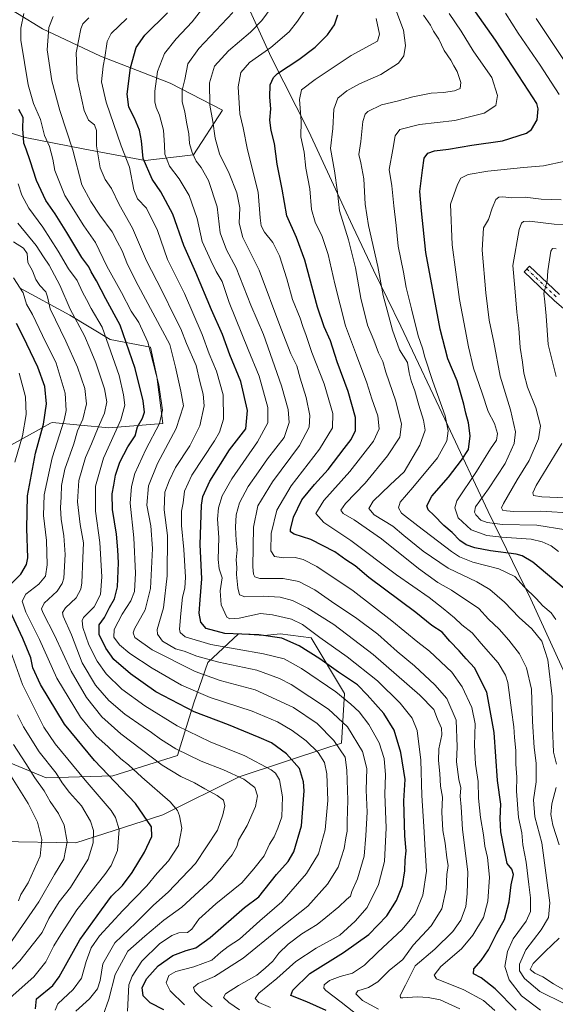
# Model space of a CAD drawing. Units: metres. Extents: x 552948 to 556379, y 4719370 to 4721721.
# Drawn here: x 555387 to 555622, y 4720313 to 4720744 of the extents above; entities that cross this region are included whole.
import ezdxf

# ---------------------------------------------------------------- set-up
doc = ezdxf.new("R2010")
doc.units = ezdxf.units.M
doc.header["$MEASUREMENT"] = 0
doc.linetypes.add('DGN Style 4', pattern=[2.638475, 1.318413, -0.659207, 0.001648, -0.659207])
for name, color, linetype, lineweight in [('Arbolado forestal CxS', 92, 'Continuous', 0), ('Camino Cxs', 7, 'Continuous', 0), ('Camino eje', 30, 'DGN Style 4', 13), ('Curva de nivel maestra', 30, 'Continuous', 30), ('Curva de nivel normal', 30, 'Continuous', 0), ('Entidad de ámbito territorial', 7, 'Continuous', 0), ('Entidad de ámbito territorial CxS', 92, 'Continuous', 0), ('Matorral CxS', 135, 'Continuous', 0)]:
    doc.layers.add(name, color=color, linetype=linetype, lineweight=lineweight)

# ---------------------------------------------------------------- blocks, each defined once
blk = doc.blocks.new('*U5')
at = {"layer": 'Arbolado forestal CxS', "color": 92, "linetype": 'Continuous', "lineweight": 0}
for points in [[(555378.0615, 4720383.8015, 1079.9847), (555411.7177, 4720383.3249, 1063.9939), (555449.7589, 4720395.5733, 1047.4867), (555483.3353, 4720412.2489, 1034.4604), (555522.6439, 4720425.1383, 1016.8242), (555528.0677, 4720427.0001, 1013.5186), (555529.4805, 4720448.6907, 1003.5776), (555514.8095, 4720473.1433, 996.3572), (555501.2083, 4720474.7977, 998.5236), (555494.4261, 4720474.1743, 999.2839), (555482.9847, 4720474.7949, 998.8546), (555469.5785, 4720462.3023, 1009.1482), (555463.3689, 4720444.5611, 1022.0134), (555456.2723, 4720421.4981, 1035.4234), (555427.8865, 4720412.6283, 1049.2345), (555398.6143, 4720411.7415, 1062.8817), (555372.8895, 4720422.3865, 1072.7017)], [(555372.1943, 4720551.4783, 1064.038), (555396.8757, 4720565.0485, 1051.2161), (555400.6441, 4720567.1201, 1049.3118), (555401.3293, 4720567.4969, 1048.9633), (555426.1045, 4720565.0725, 1033.6919), (555449.8549, 4720566.9595, 1020.2603), (555447.1241, 4720587.5963, 1020.8874), (555444.4071, 4720600.4257, 1019.9211), (555426.7355, 4720603.7867, 1029.5382), (555408.9947, 4720614.4319, 1035.9813), (555386.9957, 4720626.4961, 1045.489)], [(555367.4075, 4720699.1449, 1034.3261), (555389.4661, 4720692.3573, 1024.9139), (555414.9187, 4720687.2663, 1012.8934), (555442.0677, 4720682.1751, 999.8326), (555463.2779, 4720684.7209, 990.0069), (555476.0043, 4720704.2335, 983.1805), (555453.0975, 4720716.1121, 992.8193), (555422.5547, 4720727.9901, 1006.2072), (555397.1021, 4720739.8681, 1016.6963), (555375.0437, 4720753.4425, 1027.3018)]]:
    blk.add_polyline3d(points, dxfattribs=at)

msp = doc.modelspace()

# ---------------------------------------------------------------- linework, layer by layer
at = {"layer": 'Arbolado forestal CxS', "color": 92, "linetype": 'Continuous', "lineweight": 0}
for points in [[(555316.6811, 4720798.6023, 1059.3892), (555338.5627, 4720786.5317, 1050.1186), (555357.2275, 4720772.9567, 1039.7904), (555375.0437, 4720753.4425, 1027.3018), (555397.1021, 4720739.8681, 1016.6963), (555422.5547, 4720727.9901, 1006.2072), (555453.0975, 4720716.1121, 992.8193), (555476.0043, 4720704.2335, 983.1805), (555463.2779, 4720684.7209, 990.0069), (555442.0677, 4720682.1751, 999.8326), (555414.9187, 4720687.2663, 1012.8934), (555389.4661, 4720692.3573, 1024.9139), (555367.4075, 4720699.1449, 1034.3261), (555355.9181, 4720702.6085, 1039.4888), (555343.5289, 4720706.3435, 1044.9614), (555332.1597, 4720693.5845, 1054.6008), (555312.3301, 4720672.3517, 1071.7858), (555310.0791, 4720653.6101, 1078.8107)], [(555316.6811, 4720798.6023, 1059.3892), (555338.5627, 4720786.5317, 1050.1186), (555357.2275, 4720772.9567, 1039.7904), (555375.0437, 4720753.4425, 1027.3018), (555397.1021, 4720739.8681, 1016.6963), (555422.5547, 4720727.9901, 1006.2072), (555453.0975, 4720716.1121, 992.8193), (555476.0043, 4720704.2335, 983.1805), (555463.2779, 4720684.7209, 990.0069), (555442.0677, 4720682.1751, 999.8326), (555414.9187, 4720687.2663, 1012.8934), (555389.4661, 4720692.3573, 1024.9139), (555367.4075, 4720699.1449, 1034.3261), (555355.9181, 4720702.6085, 1039.4888), (555343.5289, 4720706.3435, 1044.9614), (555332.1597, 4720693.5845, 1054.6008), (555312.3301, 4720672.3517, 1071.7858), (555310.0791, 4720653.6101, 1078.8107)], [(555375.0437, 4720753.4425, 1027.3018), (555397.1021, 4720739.8681, 1016.6963), (555422.5547, 4720727.9901, 1006.2072), (555453.0975, 4720716.1121, 992.8193), (555476.0043, 4720704.2335, 983.1805), (555463.2779, 4720684.7209, 990.0069), (555442.0677, 4720682.1751, 999.8326), (555414.9187, 4720687.2663, 1012.8934), (555389.4661, 4720692.3573, 1024.9139), (555367.4075, 4720699.1449, 1034.3261)], [(555386.9957, 4720626.4961, 1045.489), (555408.9947, 4720614.4319, 1035.9813), (555426.7355, 4720603.7867, 1029.5382), (555444.4071, 4720600.4257, 1019.9211), (555447.1241, 4720587.5963, 1020.8874), (555449.8549, 4720566.9595, 1020.2603), (555426.1045, 4720565.0725, 1033.6919), (555401.3293, 4720567.4969, 1048.9633), (555400.6441, 4720567.1201, 1049.3118), (555396.8757, 4720565.0485, 1051.2161), (555372.1943, 4720551.4783, 1064.038)], [(555372.8895, 4720422.3865, 1072.7017), (555398.6143, 4720411.7415, 1062.8817), (555427.8865, 4720412.6283, 1049.2345), (555456.2723, 4720421.4981, 1035.4234), (555463.3689, 4720444.5611, 1022.0134), (555469.5785, 4720462.3023, 1009.1482), (555482.9847, 4720474.7949, 998.8546), (555494.4261, 4720474.1743, 999.2839), (555501.2083, 4720474.7977, 998.5236), (555514.8095, 4720473.1433, 996.3572), (555529.4805, 4720448.6907, 1003.5776), (555528.0677, 4720427.0001, 1013.5186), (555522.6439, 4720425.1383, 1016.8242), (555483.3353, 4720412.2489, 1034.4604), (555449.7589, 4720395.5733, 1047.4867), (555411.7177, 4720383.3249, 1063.9939), (555378.0615, 4720383.8015, 1079.9847)]]:
    msp.add_polyline3d(points, dxfattribs=at)
at = {"layer": 'Camino Cxs', "color": 7, "linetype": 'Continuous', "lineweight": 0}
msp.add_polyline3d([(555631.8601, 4720611.8901, 929.8271), (555621.3801, 4720620.9501, 933.2917), (555608.1201, 4720633.4901, 939.4976), (555610.5001, 4720636.0001, 938.5198), (555623.7001, 4720623.5201, 932.2648)], dxfattribs=at)
msp.add_polyline3d([(555631.8601, 4720611.8901, 929.8271), (555621.3801, 4720620.9501, 933.2917), (555608.1201, 4720633.4901, 939.4976), (555610.5001, 4720636.0001, 938.5198), (555623.7001, 4720623.5201, 932.2648)], dxfattribs=at)
at = {"layer": 'Camino eje', "color": 30, "linetype": 'DGN Style 4', "lineweight": 13}
msp.add_polyline3d([(555609.3101, 4720634.7451, 938.9436), (555622.5401, 4720622.2351, 931.9962)], dxfattribs=at)
at = {"layer": 'Curva de nivel maestra', "color": 30, "linetype": 'Continuous', "lineweight": 30, "flags": 128}
for points, elevation in [([(555628.54, 4720492.3001), (555612.03, 4720506.2001), (555607.34, 4720509.0501), (555604.66, 4720509.7401), (555593.41, 4720511.2501), (555586.64, 4720512.4901), (555582.83, 4720513.9001), (555580.06, 4720515.7501), (555576.58, 4720519.2801), (555573.03, 4720522.3301), (555568.67, 4720526.8401), (555566.16, 4720529.1601), (555565.58, 4720530.9801), (555567.75, 4720535.0901), (555575.07, 4720543.4201), (555580.7, 4720550.9401), (555583.83, 4720555.6701), (555584.45, 4720561.6001), (555583.76, 4720567.3601), (555582.59, 4720571.5201), (555581.74, 4720575.4601), (555578.86, 4720585.6801), (555574.68, 4720595.4001), (555571.38, 4720608.3701), (555565.09, 4720641.9001), (555563.18, 4720660.2201), (555562.4, 4720668.6001), (555563.63, 4720678.0601), (555564.42, 4720683.2601), (555565.94, 4720685.4601), (555568.92, 4720686.4001), (555575.02, 4720687.1401), (555585.18, 4720688.9301), (555598.69, 4720690.9001), (555609.21, 4720694.1501), (555611.38, 4720695.8101), (555613.85, 4720699.9901), (555614.33, 4720704.8801), (555613.81, 4720707.2201), (555608.09, 4720716.0201), (555595.62, 4720734.9401), (555585.14, 4720749.7801)], 950), ([(555521.42, 4720309.8601), (555512.88, 4720313.6201), (555505.98, 4720316.4601), (555506.83, 4720318.7401), (555514.25, 4720326.0801), (555528.97, 4720335.2401), (555540.1, 4720343.1001), (555548.07, 4720351.2701), (555552.26, 4720358.0201), (555554.88, 4720364.6301), (555555.89, 4720371.0101), (555556.04, 4720375.6701), (555556.42, 4720379.7201), (555555.91, 4720386.3901), (555555.44, 4720401.7201), (555555.97, 4720411.0501), (555554.12, 4720422.9201), (555551.14, 4720432.6501), (555546.64, 4720439.8701), (555539.41, 4720448.1001), (555535.08, 4720452.5401), (555526.86, 4720458.1201), (555518.66, 4720463.8901), (555509.52, 4720469.6201), (555501.96, 4720472.9001), (555491.86, 4720474.4401), (555476.99, 4720474.9901), (555468.79, 4720477.1201), (555466.44, 4720479.9001), (555465.78, 4720483.9501), (555466.14, 4720489.7301), (555466.96, 4720498.8701), (555466.2, 4720514.0001), (555466.7, 4720531.2601), (555467.38, 4720535.0401), (555470.44, 4720541.7001), (555479.09, 4720555.4301), (555486.16, 4720564.6901), (555486.95, 4720572.6801), (555483.96, 4720585.3801), (555479.14, 4720597.1101), (555476, 4720605.9301), (555471.21, 4720616.8401), (555464.34, 4720633.2201), (555458.99, 4720644.9301), (555454.23, 4720658.7401), (555449, 4720668.5201), (555445.08, 4720674.0101), (555441.22, 4720683.1301), (555440.49, 4720690.9101), (555439.65, 4720695.5501), (555437.42, 4720700.7201), (555434.9, 4720705.6101), (555434.23, 4720711.3501), (555435.7, 4720722.8501), (555438.2, 4720731.7901), (555442, 4720737.1801), (555451.8, 4720746.9801)], 1000), ([(555604.67, 4720309.9501), (555595.48, 4720319.3001), (555589.41, 4720324.1401), (555586.01, 4720325.8701), (555586.1, 4720328.0601), (555589.34, 4720331.7001), (555592.55, 4720336.3901), (555596.23, 4720343.7001), (555599.51, 4720349.6801), (555601.68, 4720357.4101), (555602.47, 4720364.9401), (555603.48, 4720369.3801), (555602.8, 4720371.7201), (555600.69, 4720374.2701), (555599.52, 4720379.9001), (555597.94, 4720388.1401), (555597.65, 4720393.9801), (555598.01, 4720400.2301), (555596.48, 4720410.6201), (555595.06, 4720431.5701), (555591.8, 4720449.3001), (555586.49, 4720459.9201), (555582.75, 4720463.9201), (555579.64, 4720467.4601), (555575.62, 4720471.6601), (555572.28, 4720475.5101), (555567.72, 4720478.5501), (555560.77, 4720484.1201), (555540.05, 4720499.5601), (555534.08, 4720504.6701), (555530.06, 4720507.2601), (555525.15, 4720510.8301), (555514.75, 4720516.2401), (555507.44, 4720518.5201), (555505.84, 4720519.5601), (555505.75, 4720520.5001), (555507.14, 4720526.0201), (555510.79, 4720533.5001), (555516.28, 4720540.2801), (555522.34, 4720546.8401), (555529.24, 4720556.0201), (555532.43, 4720560.0501), (555534.26, 4720563.9101), (555534.3, 4720569.6401), (555531.06, 4720581.0501), (555526.27, 4720594.0801), (555523.26, 4720603.2101), (555520.47, 4720609.2801), (555517.63, 4720617.9501), (555512.08, 4720638.6101), (555508.44, 4720648.4801), (555504.13, 4720658.0401), (555502.18, 4720669.6601), (555499.98, 4720680.6101), (555498.78, 4720689.6401), (555497.24, 4720695.4401), (555496.67, 4720699.8601), (555497.19, 4720704.8201), (555496.74, 4720710.0001), (555496.86, 4720715.3801), (555498.27, 4720718.5401), (555500.06, 4720720.2901), (555509.4, 4720726.5401), (555516.56, 4720731.8701), (555522.06, 4720737.3201), (555525.06, 4720741.7201), (555526.56, 4720746.0401)], 975), ([(555450.23, 4720310.1601), (555444.3, 4720313.1401), (555441.2, 4720316.2601), (555440.77, 4720319.8701), (555442.88, 4720323.9001), (555447.75, 4720329.4401), (555454.22, 4720333.8801), (555460.04, 4720336.1601), (555464.26, 4720337.2801), (555470.57, 4720341.8201), (555485.55, 4720354.9001), (555491.88, 4720359.5501), (555499.68, 4720369.4001), (555504.68, 4720375.0601), (555507.22, 4720379.3901), (555510.56, 4720390.7101), (555511.77, 4720406.1101), (555511.47, 4720410.0601), (555509.68, 4720415.8801), (555504.06, 4720422.3301), (555497.5, 4720427.0801), (555492.02, 4720429.4701), (555478.54, 4720434.9901), (555463.59, 4720440.6001), (555446.78, 4720449.4601), (555435.6, 4720457.2801), (555428.31, 4720463.6401), (555424.83, 4720468.5001), (555421.85, 4720474.6101), (555421.94, 4720478.8001), (555424.3, 4720482.0301), (555426.47, 4720486.3401), (555428.61, 4720490.1501), (555429.88, 4720495.4401), (555430.44, 4720505.9701), (555430.11, 4720511.7201), (555429.53, 4720518.5101), (555427.7, 4720529.3501), (555427.55, 4720536.2001), (555428.34, 4720539.9801), (555429.1, 4720544.3801), (555430.94, 4720550.0601), (555434.42, 4720556.8301), (555437.73, 4720561.6001), (555438.72, 4720565.5401), (555440.84, 4720569.3101), (555441.72, 4720571.9001), (555441.18, 4720576.9101), (555437.72, 4720591.0301), (555431.07, 4720610.0301), (555424.88, 4720621.6201), (555420.69, 4720629.4601), (555418.43, 4720633.4501), (555417.37, 4720635.6701), (555414.36, 4720639.6701), (555407.79, 4720650.6201), (555402.57, 4720658.8301), (555398.49, 4720664.7301), (555394.46, 4720673.4101), (555391.74, 4720682.0901), (555389.98, 4720687.2001), (555388.84, 4720689.7501), (555388.74, 4720692.3501), (555388.49, 4720696.0801), (555388.55, 4720701.1201), (555386.71, 4720704.5601)], 1025), ([(555381.68, 4720495.1201), (555387.54, 4720501.0001), (555390.09, 4720505.2201), (555390.6, 4720508.1501), (555390.2, 4720520.9401), (555390.52, 4720535.3001), (555393.94, 4720553.9501), (555397.48, 4720566.7401), (555398.76, 4720575.5801), (555398.03, 4720583.2401), (555395.01, 4720591.6501), (555388.55, 4720605.0501), (555385.75, 4720610.8201)], 1050), ([(555393.98, 4720310.5001), (555394.38, 4720314.9201), (555401.57, 4720320.7201), (555404.42, 4720324.5501), (555413.37, 4720340.8401), (555422.88, 4720353.9601), (555427.39, 4720359.8601), (555432.07, 4720364.6401), (555436.44, 4720370.2901), (555441.77, 4720379.1201), (555444.98, 4720385.9901), (555444.87, 4720390.2201), (555437.81, 4720400.4901), (555419.86, 4720419.4001), (555406.76, 4720435.2601), (555396.13, 4720452.6601), (555392.87, 4720459.8801), (555391.9, 4720464.2801), (555388.42, 4720472.7601), (555381.73, 4720487.2701)], 1050)]:
    msp.add_lwpolyline(points, dxfattribs=dict(at, elevation=elevation))
at = {"layer": 'Curva de nivel normal', "color": 30, "linetype": 'Continuous', "lineweight": 0, "flags": 128}
for points, elevation in [([(555535.63, 4720307.4301), (555528.04, 4720313.4601), (555521.25, 4720318.6001), (555520.42, 4720319.6701), (555520.6, 4720321.1301), (555522.88, 4720322.9001), (555527.55, 4720324.6601), (555533.02, 4720326.2201), (555538.14, 4720329.6601), (555544.02, 4720335.3901), (555554.72, 4720345.3601), (555560.43, 4720352.2101), (555563.78, 4720360.3401), (555565.44, 4720370.8701), (555564.76, 4720380.1301), (555564.2, 4720390.4401), (555563.36, 4720404.0601), (555562.9, 4720419.5101), (555561.24, 4720432.4401), (555559.16, 4720437.8501), (555553.81, 4720444.5001), (555543.89, 4720454.1801), (555530.62, 4720464.7801), (555518.56, 4720473.2901), (555511, 4720478.9201), (555506.22, 4720481.2101), (555497.92, 4720483.1601), (555492.6, 4720483.7201), (555483.23, 4720481.6901), (555479.19, 4720481.4301), (555477.91, 4720482.1601), (555475.32, 4720487.5901), (555475.02, 4720493.7001), (555475.76, 4720499.3501), (555474.57, 4720503.3001), (555474.1, 4720507.3501), (555474.33, 4720517.0301), (555473.82, 4720525.0201), (555474.16, 4720530.0201), (555475.8, 4720535.3601), (555480.09, 4720542.6901), (555491.36, 4720559.0101), (555495.89, 4720567.3001), (555495.8, 4720574.0001), (555491.98, 4720587.7101), (555487.16, 4720599.4701), (555478.87, 4720620.0201), (555475.86, 4720629.2801), (555473.23, 4720633.6601), (555470.8, 4720638.4701), (555467.04, 4720646.6901), (555464.86, 4720656.7901), (555461.32, 4720666.9501), (555457.02, 4720674.1601), (555452.76, 4720679.7801), (555450.72, 4720685.0201), (555450.6, 4720688.8901), (555450.08, 4720695.5701), (555448.41, 4720702.0501), (555446.87, 4720705.5001), (555446.31, 4720707.9501), (555446.26, 4720712.6501), (555447.5, 4720721.2601), (555450.48, 4720729.0801), (555455.72, 4720735.5901), (555462.69, 4720742.9801), (555471.44, 4720754.3201)], 995), ([(555580.04, 4720310.5601), (555571.37, 4720314.5001), (555566.08, 4720315.4701), (555561.5, 4720315.8001), (555555.05, 4720315.3401), (555553.98, 4720315.3901), (555553.89, 4720316.4401), (555556.11, 4720320.8701), (555560.35, 4720329.4501), (555569.02, 4720336.7601), (555576.87, 4720344.4701), (555580.47, 4720349.3801), (555582.63, 4720355.3601), (555583.28, 4720360.8801), (555583.48, 4720370.5201), (555581.14, 4720389.0601), (555580.52, 4720399.0501), (555580.14, 4720403.7201), (555580.42, 4720407.3901), (555579.59, 4720411.0501), (555578.57, 4720418.7201), (555578.89, 4720425.3801), (555578.35, 4720437.0001), (555574.29, 4720446.4901), (555569.05, 4720452.5701), (555560.16, 4720460.8101), (555552.59, 4720467.1001), (555544, 4720474.6801), (555534.89, 4720481.5801), (555523.68, 4720489.0201), (555516.45, 4720494.1201), (555509.37, 4720497.7101), (555502.51, 4720499.0201), (555492.4, 4720499.0901), (555490.12, 4720499.8301), (555489.61, 4720500.9301), (555489.3, 4720504.1401), (555489.63, 4720521.6301), (555491.52, 4720530.8801), (555497.94, 4720541.4401), (555509.7, 4720557.3601), (555513.99, 4720565.3701), (555514.23, 4720570.4501), (555512.65, 4720578.4101), (555510.02, 4720586.8601), (555508.5, 4720592.2901), (555505.94, 4720597.5901), (555501.56, 4720608.7301), (555491.98, 4720634.1201), (555484.95, 4720648.4501), (555483.32, 4720654.7901), (555483.57, 4720661.4501), (555482.27, 4720668.1201), (555478.89, 4720676.5101), (555474.7, 4720685.1201), (555472.74, 4720691.9901), (555471.79, 4720699.3101), (555470.47, 4720706.4901), (555470.25, 4720716.2801), (555472.45, 4720723.5601), (555478.55, 4720730.3201), (555488.22, 4720738.4301), (555493.28, 4720743.5401), (555499.31, 4720751.8901)], 985), ([(555595.3, 4720309.8201), (555590.39, 4720314.2401), (555581.78, 4720318.8401), (555569.8, 4720323.6401), (555568.72, 4720325.2601), (555571.65, 4720329.1601), (555580.77, 4720336.7901), (555585.75, 4720342.8701), (555590.34, 4720350.5401), (555592.21, 4720357.6701), (555592.94, 4720368.1901), (555592.07, 4720376.9201), (555590.94, 4720381.7601), (555590.42, 4720386.7501), (555589.02, 4720394.4001), (555588.17, 4720402.8801), (555588.08, 4720410.0901), (555586.84, 4720417.7401), (555586.44, 4720426.1101), (555586.66, 4720435.4201), (555585.3, 4720442.5701), (555581, 4720451.5701), (555576.43, 4720458.0401), (555566.73, 4720467.2301), (555561.54, 4720471.2601), (555550.24, 4720480.5201), (555533.22, 4720493.6201), (555517.38, 4720504.3801), (555511.33, 4720507.4701), (555507.77, 4720508.3301), (555502.88, 4720508.1701), (555498.83, 4720508.7601), (555497.12, 4720511.2801), (555497.26, 4720518.7601), (555499.72, 4720529.1001), (555506.04, 4720539.7201), (555518.48, 4720555.7901), (555524.13, 4720565.0501), (555524.37, 4720571.4201), (555520.47, 4720584.3201), (555515.18, 4720598.1601), (555512.66, 4720605.5601), (555511.14, 4720609.4401), (555509.95, 4720613.1801), (555506.7, 4720621.3501), (555504.14, 4720630.3901), (555500.96, 4720640.4501), (555498.01, 4720646.3001), (555494.44, 4720650.7801), (555492.89, 4720653.5901), (555492.52, 4720657.0901), (555491.59, 4720668.3401), (555486.86, 4720686.9201), (555485.09, 4720696.5001), (555483.54, 4720702.6601), (555482.91, 4720714.4601), (555483.98, 4720720.8001), (555487.77, 4720725.1101), (555497.09, 4720731.6901), (555505.21, 4720738.6001), (555508.81, 4720743.3001), (555512.55, 4720748.7401)], 980), ([(555625.71, 4720312.8901), (555615.06, 4720318.1201), (555608.4, 4720323.7901), (555606.16, 4720327.2101), (555606.21, 4720330.0501), (555608.9, 4720336.3901), (555615.62, 4720345.1201), (555618.82, 4720350.6101), (555619.39, 4720357.0601), (555615.93, 4720383.3401), (555612.84, 4720394.7401), (555612.26, 4720402.0501), (555613.44, 4720409.9301), (555613.43, 4720418.2301), (555612.52, 4720425.0001), (555611.81, 4720436.4001), (555611.36, 4720450.5401), (555609.27, 4720460.0201), (555606.17, 4720466.0201), (555601.5, 4720472.1401), (555597.25, 4720476.8401), (555592.6, 4720481.2401), (555588.3, 4720485.9201), (555576.35, 4720494.0201), (555570.3, 4720497.3801), (555561.82, 4720503.4401), (555545.64, 4720516.4301), (555533.72, 4720524.7501), (555528.83, 4720527.5001), (555527.8, 4720528.9601), (555529.89, 4720531.9801), (555538.49, 4720540.8601), (555548.26, 4720552.7701), (555553.71, 4720561.0201), (555554.4, 4720566.7101), (555551.91, 4720576.7801), (555547.63, 4720589.4301), (555546.28, 4720594.2301), (555544.37, 4720598.0101), (555542.29, 4720603.5201), (555539.49, 4720610.1301), (555536.62, 4720621.9401), (555534.27, 4720635.2601), (555531.22, 4720647.5301), (555527.3, 4720660.2201), (555526.36, 4720668.3301), (555525.05, 4720677.6801), (555523.31, 4720687.4601), (555524.29, 4720696.2401), (555524.76, 4720704.7201), (555526.49, 4720709.5001), (555530.4, 4720712.7001), (555536, 4720715.8301), (555545.35, 4720719.9401), (555553.1, 4720724.8001), (555555.46, 4720728.0901), (555556.2, 4720732.6001), (555555.33, 4720739.3001), (555551.01, 4720750.6301)], 965), ([(555459.25, 4720312.3201), (555453.04, 4720318.4401), (555451.22, 4720321.9701), (555452.43, 4720325.1101), (555455.54, 4720326.8501), (555463.38, 4720328.9001), (555471.33, 4720331.8901), (555475.2, 4720335.4401), (555478.49, 4720337.9101), (555483.38, 4720341.1101), (555492.34, 4720349.0601), (555501.93, 4720357.3601), (555512.79, 4720369.9001), (555518.05, 4720378.5001), (555520.94, 4720388.9901), (555522.14, 4720401.8301), (555521.76, 4720413.4601), (555520.64, 4720418.4801), (555517.84, 4720422.8001), (555512.59, 4720427.9101), (555506.48, 4720432.4601), (555500.11, 4720436.2801), (555489, 4720440.9401), (555470.58, 4720446.9001), (555457.98, 4720452.3601), (555445.11, 4720459.8001), (555435.41, 4720466.3001), (555430.77, 4720470.0601), (555428.33, 4720473.4001), (555428.48, 4720476.7001), (555432.04, 4720483.4001), (555435.82, 4720489.3601), (555437.33, 4720493.4201), (555437.86, 4720501.4001), (555437.15, 4720516.8701), (555435.44, 4720532.0901), (555436.09, 4720539.4101), (555437.49, 4720545.1401), (555442.33, 4720555.6501), (555448.3, 4720567.0301), (555449.66, 4720572.8701), (555448.05, 4720584.0101), (555443.21, 4720602.6801), (555439.32, 4720611.3001), (555436, 4720616.1801), (555431.64, 4720624.3601), (555425.24, 4720635.8901), (555420.36, 4720646.3201), (555415.26, 4720653.6701), (555406.82, 4720666.9001), (555402.44, 4720677.8301), (555401.57, 4720682.8001), (555400.15, 4720688.3801), (555397.93, 4720693.2101), (555396.22, 4720700.1601), (555393.16, 4720707.2601), (555390.82, 4720715.3801), (555387.65, 4720734.9801), (555387.56, 4720740.1601), (555388.83, 4720746.6501)], 1020), ([(555471.51, 4720311.4401), (555467.04, 4720314.8801), (555463.84, 4720318.1001), (555463.28, 4720319.8401), (555465.34, 4720321.5901), (555472.52, 4720324.7001), (555485.09, 4720332.7201), (555500.08, 4720344.9801), (555513.42, 4720355.6001), (555522.02, 4720365.1001), (555526.61, 4720372.6801), (555529.26, 4720380.7901), (555529.99, 4720385.4601), (555530.57, 4720388.3501), (555530.63, 4720392.6601), (555530.87, 4720401.9101), (555530.52, 4720415.1401), (555529.8, 4720420.8001), (555524.73, 4720428.1001), (555517.44, 4720435.5501), (555507.16, 4720442.6201), (555490.28, 4720450.2901), (555474.99, 4720454.3401), (555463.93, 4720458.2701), (555445.19, 4720467.7801), (555437.57, 4720473.2401), (555436.8, 4720475.3301), (555437.42, 4720477.0001), (555442.08, 4720485.4001), (555444.42, 4720494.6801), (555445.3, 4720512.2001), (555444.51, 4720522.2001), (555442.8, 4720531.2201), (555443.58, 4720539.6601), (555447.48, 4720549.4701), (555455.66, 4720564.8201), (555458.84, 4720574.8001), (555457.72, 4720581.2001), (555455.42, 4720591.6601), (555452.88, 4720601.6801), (555439.07, 4720627.4201), (555434.34, 4720636.6401), (555431.96, 4720642.5801), (555429.81, 4720646.7601), (555427.64, 4720650.9301), (555422.22, 4720658.2801), (555418.2, 4720664.2501), (555414.31, 4720671.5201), (555410.31, 4720686.6901), (555404.68, 4720704.2001), (555401.11, 4720717.1101), (555399.06, 4720730.6601), (555399.8, 4720740.4501), (555401.75, 4720745.3501)], 1015), ([(555483.45, 4720310.1201), (555478.75, 4720313.3601), (555476.34, 4720315.5201), (555477.28, 4720317.1901), (555483.01, 4720320.7301), (555490.95, 4720325.2701), (555494.67, 4720328.3301), (555498.03, 4720331.3601), (555500.69, 4720334.8801), (555504.69, 4720338.8701), (555510.7, 4720343.4501), (555517.4, 4720347.4301), (555521.28, 4720350.6301), (555527.01, 4720355.2901), (555530.28, 4720358.3901), (555532.02, 4720359.8601), (555532.62, 4720361.9901), (555535.08, 4720367.4601), (555538.12, 4720377.5001), (555538.86, 4720386.5601), (555539.31, 4720396.6801), (555538.99, 4720406.3601), (555539.19, 4720415.8901), (555537.33, 4720423.3601), (555530.72, 4720434.0801), (555522.5, 4720441.8501), (555506.04, 4720452.6201), (555500.94, 4720455.3001), (555491.09, 4720458.8601), (555474.37, 4720462.4801), (555464.73, 4720464.9901), (555459.12, 4720467.3201), (555455.38, 4720468.2801), (555449.7, 4720471.6701), (555447.41, 4720474.6601), (555447.3, 4720476.7001), (555450.12, 4720486.2701), (555451.69, 4720500.3001), (555451.82, 4720517.8701), (555450.45, 4720529.1201), (555450.7, 4720536.9601), (555452.57, 4720541.8701), (555455.39, 4720547.7501), (555461.61, 4720557.2001), (555466.04, 4720566.0201), (555467.92, 4720574.6801), (555467.51, 4720579.9201), (555466.06, 4720585.3301), (555464.41, 4720592.4701), (555460.24, 4720602.0801), (555457.74, 4720608.4701), (555455.1, 4720613.5701), (555449.38, 4720625.3301), (555442.62, 4720638.3201), (555436.59, 4720652.6001), (555430.68, 4720662.9001), (555427.34, 4720669.9601), (555424.57, 4720673.8501), (555422.34, 4720678.9801), (555420.7, 4720688.6601), (555420.72, 4720695.3301), (555419.89, 4720697.8301), (555417.22, 4720699.8401), (555415.39, 4720704.1401), (555412.29, 4720718.0901), (555411.83, 4720729.3301), (555413.84, 4720739.9301), (555414.72, 4720742.0501), (555417.34, 4720744.7701)], 1010), ([(555496.96, 4720311.0601), (555491.9, 4720313.2801), (555490.27, 4720315.0901), (555491.89, 4720317.4001), (555499.76, 4720323.8401), (555508.11, 4720331.2701), (555516.98, 4720337.0601), (555527.36, 4720342.8701), (555534.16, 4720349.0201), (555539.34, 4720355.0101), (555544.38, 4720365.0601), (555546.96, 4720375.0601), (555547.68, 4720389.7901), (555547.12, 4720404.5401), (555547.38, 4720413.0901), (555546.83, 4720420.2001), (555544.65, 4720427.0601), (555540.18, 4720435.0901), (555535.91, 4720440.6601), (555532.23, 4720443.9601), (555525.64, 4720449.4801), (555510.6, 4720459.6601), (555502.96, 4720463.9401), (555493.89, 4720466.0701), (555470.86, 4720470.1201), (555459.66, 4720473.5201), (555457.46, 4720475.4501), (555457.14, 4720476.8501), (555457.73, 4720483.7401), (555458.45, 4720490.9001), (555459.42, 4720494.8501), (555459.7, 4720499.7001), (555459.03, 4720511.7801), (555458.06, 4720522.3801), (555458.04, 4720528.6001), (555458.76, 4720532.2701), (555459.3, 4720537.3601), (555462.54, 4720544.3901), (555472.49, 4720559.4301), (555474.63, 4720563.1901), (555476.4, 4720568.9601), (555476.29, 4720579.5801), (555473.4, 4720589.9501), (555470.14, 4720597.5901), (555467.1, 4720606.0001), (555459.37, 4720624.0001), (555451.84, 4720638.8601), (555447.48, 4720651.5401), (555442.61, 4720661.3301), (555438.68, 4720665.5001), (555437.04, 4720669.3301), (555435.23, 4720679.3301), (555431.51, 4720688.6001), (555425.01, 4720707.7801), (555423.01, 4720716.7401), (555423.7, 4720723.6101), (555424.41, 4720727.3001), (555425.38, 4720734.3301), (555427.21, 4720737.8601), (555434.04, 4720744.3901)], 1005), ([(555544.35, 4720310.4001), (555537.29, 4720314.2301), (555534.45, 4720317.0601), (555535.29, 4720318.3701), (555539.92, 4720319.8701), (555544.04, 4720322.4201), (555549.02, 4720327.4001), (555554.95, 4720332.0901), (555559.57, 4720338.4501), (555567.36, 4720346.8901), (555572.07, 4720354.4001), (555573.98, 4720363.0801), (555574.32, 4720369.4001), (555574.82, 4720373.3901), (555574.29, 4720376.7201), (555573.53, 4720383.0701), (555572.53, 4720388.6901), (555572.08, 4720396.7001), (555572.4, 4720403.3001), (555571.57, 4720408.0501), (555571.26, 4720413.7201), (555570.64, 4720419.4001), (555570.79, 4720424.4201), (555572.17, 4720430.6001), (555571.99, 4720433.5101), (555570.18, 4720437.4201), (555568.54, 4720441.7001), (555562.41, 4720447.9701), (555541.95, 4720465.7501), (555524.76, 4720478.8801), (555513.3, 4720486.1601), (555506.6, 4720489.4801), (555501.24, 4720490.9201), (555493.76, 4720491.2901), (555485.82, 4720491.1001), (555483.42, 4720491.9601), (555482.69, 4720494.9501), (555482.1, 4720500.7701), (555482.2, 4720503.9501), (555481.98, 4720507.3201), (555482.34, 4720511.6801), (555481.9, 4720515.7001), (555481.68, 4720521.5101), (555481.96, 4720527.0001), (555483.38, 4720532.2701), (555487.18, 4720539.4501), (555491.79, 4720545.8501), (555495.71, 4720551.5601), (555502.93, 4720560.8001), (555505.23, 4720567.4701), (555504.71, 4720573.1801), (555501.85, 4720583.5001), (555493.97, 4720605.9501), (555488.36, 4720618.8101), (555482.02, 4720635.2101), (555477.67, 4720643.1001), (555474.9, 4720650.5301), (555473.67, 4720661.9701), (555469.85, 4720673.4601), (555466.66, 4720679.1801), (555464.46, 4720681.9901), (555462.62, 4720685.6601), (555461.51, 4720689.6601), (555461.18, 4720693.9301), (555460.16, 4720699.0601), (555459.41, 4720703.5901), (555458.29, 4720707.9501), (555458.31, 4720713.0001), (555459.47, 4720717.7001), (555460.77, 4720724.5701), (555465.6, 4720731.2401), (555480.52, 4720747.0501)], 990), ([(555543.36, 4720744.4901), (555544.72, 4720737.5301), (555543.97, 4720734.5601), (555532.35, 4720728.2801), (555516.52, 4720717.7601), (555510.55, 4720713.2201), (555509.68, 4720708.9201), (555510.52, 4720699.4901), (555510.27, 4720692.6101), (555511.7, 4720685.8201), (555512.54, 4720678.8801), (555514.28, 4720669.8501), (555514.98, 4720660.7301), (555516.54, 4720655.2401), (555519.6, 4720648.9401), (555522.34, 4720640.9801), (555525.17, 4720628.2001), (555529.9, 4720609.7201), (555534.69, 4720596.9401), (555539.2, 4720584.8301), (555541.45, 4720577.7801), (555544.03, 4720570.3601), (555544.66, 4720564.6701), (555542.22, 4720559.2801), (555531.8, 4720545.9801), (555520.39, 4720533.3001), (555516.94, 4720527.5701), (555520.32, 4720523.6901), (555532.23, 4720515.7101), (555552.3, 4720500.7201), (555566.6, 4720490.8201), (555572.67, 4720485.9201), (555577.64, 4720481.9201), (555580.94, 4720478.8401), (555585.44, 4720475.3501), (555589.4, 4720470.5401), (555596.74, 4720462.1901), (555600.01, 4720456.7101), (555600.97, 4720453.4501), (555602.59, 4720441.3601), (555603.66, 4720434.0801), (555603.92, 4720429.3801), (555604.56, 4720423.7101), (555604.6, 4720417.7201), (555604.95, 4720412.0501), (555604.86, 4720405.9001), (555605.66, 4720394.4401), (555607.22, 4720387.7201), (555607.64, 4720382.3301), (555609.02, 4720374.8501), (555610.19, 4720364.9601), (555611.02, 4720359.1401), (555610.91, 4720353.2501), (555609.11, 4720348.9601), (555603.42, 4720341.1701), (555600.82, 4720335.6101), (555599.77, 4720329.0501), (555601.66, 4720323.2701), (555607.01, 4720316.2601), (555615.39, 4720309.9801)], 970), ([(555622.34, 4720417.7201), (555621.1, 4720423.0601), (555620.58, 4720433.8601), (555620.44, 4720447.4401), (555618.57, 4720463.4801), (555615.95, 4720471.6301), (555611.62, 4720476.9901), (555606.03, 4720482.0601), (555599.5, 4720488.7401), (555593.08, 4720494.3101), (555587.42, 4720497.6601), (555574.94, 4720503.6301), (555563.85, 4720511.0501), (555555.52, 4720517.9401), (555550.56, 4720522.0301), (555542.46, 4720526.9801), (555540.14, 4720529.6901), (555542.03, 4720532.9801), (555549.44, 4720540.1701), (555555.54, 4720545.8801), (555562.5, 4720557.4401), (555564.73, 4720564.0701), (555564.14, 4720568.4801), (555562, 4720575.0001), (555560.34, 4720581.3501), (555558.59, 4720585.6401), (555557.83, 4720589.2401), (555557.12, 4720593.7301), (555553.61, 4720599.3401), (555550.47, 4720607.8401), (555548.18, 4720616.6901), (555546.44, 4720623.1401), (555544.08, 4720635.7401), (555540.03, 4720653.6801), (555538.46, 4720663.1101), (555537.87, 4720674.1801), (555536.54, 4720681.1801), (555535.68, 4720684.9201), (555536.59, 4720690.6201), (555537.42, 4720699.2701), (555538.5, 4720702.5901), (555539.62, 4720703.6901), (555545.65, 4720706.5701), (555552.54, 4720708.1801), (555559.45, 4720710.1701), (555567.48, 4720711.7501), (555572.83, 4720712.0601), (555577.72, 4720712.7601), (555580.1, 4720713.7801), (555580.45, 4720716.3601), (555578.8, 4720721.2001), (555577.32, 4720723.7301), (555576, 4720726.1601), (555573.16, 4720730.3501), (555570.81, 4720735.3401), (555568.42, 4720738.9401), (555567.11, 4720741.4701), (555564.1, 4720745.9701)], 960), ([(555622.12, 4720481.0701), (555619.98, 4720484.0101), (555616.43, 4720487.1201), (555613.47, 4720490.3201), (555608.13, 4720495.4501), (555604.15, 4720499.9501), (555597.08, 4720503.3301), (555585.68, 4720506.2101), (555579.8, 4720508.5701), (555576.33, 4720510.8701), (555561.55, 4720522.2101), (555554.38, 4720527.7301), (555553.11, 4720530.0201), (555553.78, 4720532.5001), (555559.34, 4720539.0201), (555570.24, 4720552.0201), (555574.24, 4720559.3601), (555574.94, 4720563.7401), (555573.54, 4720570.4201), (555568.12, 4720585.4501), (555564.58, 4720595.9901), (555563.56, 4720599.9601), (555561.69, 4720605.4201), (555558.85, 4720617.2501), (555556.49, 4720626.5801), (555555.26, 4720633.3001), (555552.97, 4720644.6701), (555552.11, 4720653.7501), (555551.02, 4720662.3201), (555550.12, 4720671.0801), (555549.04, 4720678.3301), (555550.66, 4720686.9901), (555551.67, 4720692.9901), (555553.65, 4720695.7401), (555562.33, 4720697.9301), (555577.76, 4720699.8001), (555590.68, 4720703.0301), (555595.81, 4720706.3101), (555596.51, 4720710.7301), (555594, 4720718.5201), (555590.25, 4720723.9501), (555585.86, 4720730.3201), (555580.56, 4720738.9001), (555575.31, 4720746.6101)], 955), ([(555600, 4720746.7801), (555605.6, 4720737.9901), (555615.23, 4720723.9401), (555620.09, 4720716.6001), (555623.53, 4720711.1301)], 945), ([(555613.42, 4720744.4901), (555630.43, 4720719.0501)], 940), ([(555626.17, 4720681.9101), (555616.65, 4720679.8801), (555607.91, 4720679.2301), (555592.31, 4720677.5401), (555583.71, 4720676.1601), (555580.45, 4720674.4301), (555578.94, 4720671.7301), (555575.91, 4720663.1601), (555576.56, 4720645.2401), (555579.84, 4720621.2701), (555582.35, 4720608.3801), (555583.72, 4720600.5201), (555586.03, 4720591.2101), (555589.71, 4720580.3501), (555592.35, 4720572.2301), (555595.24, 4720566.9701), (555596.56, 4720562.5701), (555596.06, 4720559.7101), (555593.44, 4720555.9501), (555587.25, 4720545.9301), (555578.62, 4720533.0701), (555577.75, 4720530.0301), (555579.2, 4720525.7301), (555584.9, 4720520.4701), (555591.84, 4720517.9901), (555598.34, 4720517.1901), (555611.33, 4720516.3801), (555616.15, 4720515.2201), (555620.02, 4720513.4001), (555623.26, 4720510.9701)], 945), ([(555434.36, 4720309.4801), (555434.98, 4720321.0001), (555436.33, 4720324.8401), (555440.56, 4720331.4001), (555448.4, 4720338.9601), (555453.8, 4720342.7101), (555456.83, 4720343.7801), (555460.56, 4720343.9401), (555462.6, 4720345.4101), (555465.67, 4720349.9001), (555473.08, 4720356.5801), (555484.42, 4720365.8001), (555489.72, 4720371.9101), (555494.17, 4720377.6401), (555496.53, 4720382.7301), (555498.67, 4720385.9701), (555500.26, 4720389.7201), (555502.04, 4720394.7201), (555502.31, 4720403.3901), (555500.94, 4720410.8601), (555499.23, 4720413.7801), (555497.34, 4720415.2601), (555485.79, 4720421.4301), (555470.52, 4720427.5801), (555456.1, 4720434.5601), (555441.98, 4720443.2601), (555431.78, 4720450.6701), (555424.97, 4720457.3001), (555421.06, 4720462.9101), (555417.44, 4720469.9801), (555414.8, 4720477.5701), (555414.46, 4720480.6801), (555415.11, 4720481.9801), (555419.72, 4720486.6801), (555422.48, 4720492.1201), (555423.12, 4720499.7701), (555422.27, 4720514.9301), (555420.27, 4720528.6201), (555420.3, 4720539.6101), (555423.85, 4720551.7801), (555431.41, 4720568.5401), (555433.18, 4720575.0201), (555432.6, 4720579.5601), (555430.72, 4720588.0201), (555423.2, 4720609.1701), (555418.46, 4720617.4201), (555416.36, 4720621.3201), (555414.54, 4720624.5001), (555412.21, 4720629.6001), (555408.46, 4720634.7701), (555404, 4720642.4401), (555397.18, 4720653.0201), (555391.12, 4720661.3001), (555388.07, 4720667.0301), (555386.38, 4720672.0001)], 1030), ([(555624.41, 4720665.0301), (555615.67, 4720665.2801), (555608.67, 4720666.0901), (555602.67, 4720665.9001), (555598.78, 4720666.3501), (555597.02, 4720666.2301), (555595.76, 4720665.1101), (555594.16, 4720661.3401), (555592.6, 4720656.3401), (555590.36, 4720652.6701), (555589.8, 4720642.8701), (555591.34, 4720624.1801), (555592.78, 4720612.3401), (555594.89, 4720602.6701), (555597.62, 4720587.7501), (555602.14, 4720573.0401), (555604.37, 4720563.3201), (555603.78, 4720558.2201), (555599.83, 4720549.4301), (555592.58, 4720538.3201), (555586.79, 4720530.4401), (555586.36, 4720528.1501), (555586.97, 4720526.9401), (555589.23, 4720524.5801), (555591.96, 4720523.5601), (555598.76, 4720522.8101), (555613.69, 4720522.4901), (555626.52, 4720520.3501)], 940), ([(555423.66, 4720307.7401), (555426.18, 4720314.7401), (555428.96, 4720325.6001), (555434.54, 4720335.8601), (555441.93, 4720342.3501), (555450.26, 4720349.3301), (555458.13, 4720355.1001), (555471.23, 4720367.2001), (555480.14, 4720378.0301), (555482.22, 4720381.7201), (555483.04, 4720384.4801), (555486.8, 4720390.8501), (555490.39, 4720399.2001), (555491.35, 4720403.8201), (555490.14, 4720407.5801), (555485.38, 4720411.1201), (555476.35, 4720415.2201), (555466.58, 4720419.1101), (555455.52, 4720424.4601), (555448.76, 4720428.6801), (555444.92, 4720431.6701), (555441.13, 4720434.0301), (555433.13, 4720439.6901), (555426.21, 4720445.5701), (555420.28, 4720452.3901), (555414.42, 4720462.1201), (555409.82, 4720474.3401), (555406.16, 4720482.6501), (555405.9, 4720484.1301), (555407.18, 4720486.2901), (555411.78, 4720490.6201), (555413.83, 4720494.4201), (555414.35, 4720497.1701), (555414.83, 4720508.0301), (555415, 4720514.7001), (555413.56, 4720522.6901), (555412.42, 4720532.6901), (555412.95, 4720541.9801), (555415.87, 4720552.1201), (555418.52, 4720558.0501), (555421.49, 4720565.2901), (555424.3, 4720571.5201), (555425.21, 4720576.4501), (555424.23, 4720582.2001), (555420.51, 4720593.5901), (555417.95, 4720599.6301), (555415.55, 4720605.3501), (555409.23, 4720617.0301), (555404.66, 4720627.6801), (555400, 4720636.3401), (555397.49, 4720640.0001), (555394.24, 4720645.0001), (555386.3, 4720654.7901)], 1035), ([(555630.13, 4720527.7501), (555615.34, 4720528.5801), (555603.67, 4720528.5101), (555598.88, 4720528.9001), (555598.31, 4720530.0601), (555599.09, 4720531.8801), (555605.18, 4720542.3901), (555610.4, 4720550.8201), (555614.5, 4720560.3001), (555615.34, 4720565.9901), (555613.25, 4720573.9201), (555609.66, 4720582.9301), (555608, 4720589.0001), (555607.43, 4720593.9301), (555606.44, 4720600.3501), (555605.8, 4720608.7801), (555605.01, 4720615.7601), (555604.09, 4720626.4201), (555603.25, 4720636.2501), (555606.02, 4720652.0401), (555607.08, 4720654.7001), (555607.92, 4720655.4801), (555610.57, 4720655.6401), (555621.4, 4720654.4001), (555629.66, 4720654.1001)], 935), ([(555411.73, 4720309.5601), (555417.74, 4720314.9101), (555421.19, 4720319.3101), (555422.41, 4720322.9101), (555423.53, 4720330.2801), (555428.83, 4720339.5001), (555437.97, 4720348.1901), (555445.7, 4720355.9501), (555452.11, 4720361.6001), (555464.18, 4720374.2601), (555473.82, 4720388.8601), (555476.06, 4720395.5901), (555477.06, 4720399.4301), (555476.41, 4720401.9101), (555473.67, 4720404.0201), (555468.23, 4720406.9601), (555463.75, 4720409.6001), (555457.7, 4720412.3501), (555449.5, 4720417.3501), (555431.37, 4720431.0401), (555423.03, 4720438.5001), (555416.36, 4720446.9001), (555409.58, 4720458.4201), (555402.4, 4720474.2101), (555397.17, 4720484.1501), (555396.63, 4720485.8101), (555397.84, 4720488.3501), (555403.47, 4720493.5101), (555405.77, 4720496.8701), (555406.36, 4720499.2101), (555407.02, 4720509.5901), (555406.42, 4720517.8401), (555405.21, 4720525.0801), (555404.91, 4720530.1201), (555405.32, 4720534.8301), (555405.38, 4720539.8801), (555406.91, 4720547.0201), (555410.74, 4720558.0201), (555412.43, 4720563.8001), (555414.82, 4720568.8601), (555416.3, 4720575.6001), (555415.68, 4720582.2701), (555412.48, 4720591.6501), (555407.36, 4720603.0101), (555400.48, 4720617.1901), (555399.3, 4720622.5201), (555398.57, 4720624.6801), (555395.85, 4720627.4601), (555394.16, 4720630.0901), (555392.63, 4720633.9601), (555390.62, 4720637.5801), (555390.31, 4720641.4601), (555388.69, 4720643.7601), (555384.39, 4720646.5401)], 1040), ([(555622.2, 4720587.5901), (555618.69, 4720601.5801), (555617.88, 4720614.1701), (555617.2, 4720620.2901), (555616.78, 4720624.1601), (555618.28, 4720629.3401), (555618.49, 4720633.8601), (555619.33, 4720638.6901), (555619.86, 4720642.5401), (555620.61, 4720643.6801), (555622.18, 4720643.5301)], 930), ([(555402.62, 4720309.9501), (555403.84, 4720312.7401), (555410.55, 4720318.9701), (555414.2, 4720324.0001), (555416.17, 4720331.3001), (555418.38, 4720337.2401), (555422.04, 4720342.4601), (555432.29, 4720353.5801), (555442.8, 4720364.4001), (555447.36, 4720369.9601), (555452.25, 4720375.4501), (555456.62, 4720382.1001), (555458.08, 4720389.7201), (555457.19, 4720395.1501), (555456.26, 4720397.5101), (555452.99, 4720401.3101), (555440.56, 4720412.1001), (555434.75, 4720417.4401), (555431.36, 4720420.1401), (555425.92, 4720425.3401), (555420.46, 4720430.2201), (555413.73, 4720438.3901), (555403.36, 4720455.3601), (555395.75, 4720472.4001), (555389.71, 4720484.3601), (555388.18, 4720489.1401), (555389.76, 4720492.1701), (555395.45, 4720496.5701), (555398.36, 4720500.0801), (555399.11, 4720505.0801), (555398.81, 4720515.7001), (555397.54, 4720526.6901), (555397.77, 4720535.7601), (555401.34, 4720551.9601), (555406.59, 4720568.4201), (555407.39, 4720572.6601), (555407.03, 4720580.3501), (555403, 4720593.4001), (555397.13, 4720605.6001), (555392.75, 4720614.7201), (555390.12, 4720619.2501), (555388.56, 4720624.2001), (555384.42, 4720630.8801)], 1045), ([(555384.9, 4720550.1101), (555388.36, 4720561.6401), (555389.89, 4720570.9001), (555389.62, 4720578.6301), (555386.86, 4720589.1101)], 1055), ([(555633.44, 4720534.1001), (555615.99, 4720534.8301), (555612.31, 4720535.5101), (555612.01, 4720536.5601), (555613.39, 4720539.8001), (555624.68, 4720558.2101)], 930), ([(555382.97, 4720315.3601), (555393.35, 4720324.5201), (555398.54, 4720331.1801), (555402.08, 4720338.2201), (555405.17, 4720343.1401), (555412.08, 4720353.9001), (555424.41, 4720369.3401), (555427.17, 4720373.3901), (555429.97, 4720379.9201), (555430.72, 4720389.1401), (555429.14, 4720394.3801), (555427.2, 4720397.4001), (555415.84, 4720410.7801), (555402.65, 4720426.7001), (555397.72, 4720433.9801), (555393.78, 4720441.8301), (555388.28, 4720452.6801), (555383.24, 4720466.9601)], 1055), ([(555386.09, 4720439.3201), (555388.79, 4720434.1101), (555395.58, 4720423.1601), (555403.03, 4720413.7401), (555405.67, 4720409.5001), (555408.87, 4720405.3101), (555414.11, 4720399.4301), (555418.17, 4720392.8401), (555419.47, 4720388.6101), (555419.26, 4720383.2601), (555417.16, 4720376.0601), (555409.37, 4720363.7301), (555404.34, 4720357.4001), (555399.89, 4720350.0601), (555396.89, 4720344.0601), (555387.2, 4720331.6201), (555377.67, 4720321.8401)], 1060), ([(555382.48, 4720338.5401), (555395.42, 4720357.3701), (555402.3, 4720369.4701), (555406.36, 4720376.1601), (555407.88, 4720383.7201), (555406.52, 4720391.0601), (555404.06, 4720396.0901), (555400.51, 4720401.4001), (555397.83, 4720406.0701), (555393.67, 4720411.7101), (555389.83, 4720418.0201), (555384.32, 4720426.3901)], 1065), ([(555386.49, 4720357.8001), (555387.54, 4720360.7001), (555390.86, 4720365.8001), (555393.36, 4720371.6001), (555396.01, 4720377.3801), (555396.86, 4720384.7401), (555394.94, 4720392.2801), (555390.79, 4720400.4601), (555382.71, 4720413.3701)], 1070), ([(555623.56, 4720382.3801), (555620.77, 4720391.0101), (555619.91, 4720395.7101), (555620.36, 4720400.4301), (555622.26, 4720407.5701)], 960), ([(555627.91, 4720317.6201), (555621, 4720321.5601), (555616.39, 4720324.5801), (555612.87, 4720326.1201), (555610.83, 4720327.7101), (555612.15, 4720330.3801), (555617.39, 4720335.6401), (555623.59, 4720341.5001)], 960)]:
    msp.add_lwpolyline(points, dxfattribs=dict(at, elevation=elevation))
at = {"layer": 'Entidad de ámbito territorial', "color": 7, "linetype": 'Continuous', "lineweight": 0, "flags": 128}
msp.add_lwpolyline([(555484.82, 4720754.768), (555497.344, 4720727.502), (555513.742, 4720694.906), (555529.143, 4720661.766), (555533.128, 4720653.264), (555542.188, 4720634.137), (555554.108, 4720609.645), (555574.702, 4720566.14), (555592.425, 4720528.379), (555611.06, 4720490.016), (555628.398, 4720452.37)], dxfattribs=at)
at = {"layer": 'Entidad de ámbito territorial CxS', "color": 92, "linetype": 'Continuous', "lineweight": 0, "flags": 128}
msp.add_lwpolyline([(555628.398, 4720452.37), (555611.06, 4720490.016), (555592.425, 4720528.379), (555574.702, 4720566.14), (555554.108, 4720609.645), (555542.188, 4720634.137), (555533.128, 4720653.264), (555529.143, 4720661.766), (555513.742, 4720694.906), (555497.344, 4720727.502), (555484.82, 4720754.768)], dxfattribs=at)
at = {"layer": 'Matorral CxS', "color": 135, "linetype": 'Continuous', "lineweight": 0}
for points in [[(555386.9957, 4720626.4961, 1045.489), (555408.9947, 4720614.4319, 1035.9813), (555426.7355, 4720603.7867, 1029.5382), (555444.4071, 4720600.4257, 1019.9211), (555447.1241, 4720587.5963, 1020.8874), (555449.8549, 4720566.9595, 1020.2603), (555426.1045, 4720565.0725, 1033.6919), (555401.3293, 4720567.4969, 1048.9633), (555400.6441, 4720567.1201, 1049.3118), (555396.8757, 4720565.0485, 1051.2161), (555372.1943, 4720551.4783, 1064.038)], [(555386.9957, 4720626.4961, 1045.489), (555408.9947, 4720614.4319, 1035.9813), (555426.7355, 4720603.7867, 1029.5382), (555444.4071, 4720600.4257, 1019.9211), (555447.1241, 4720587.5963, 1020.8874), (555449.8549, 4720566.9595, 1020.2603), (555426.1045, 4720565.0725, 1033.6919), (555401.3293, 4720567.4969, 1048.9633), (555400.6441, 4720567.1201, 1049.3118), (555396.8757, 4720565.0485, 1051.2161), (555372.1943, 4720551.4783, 1064.038)], [(555372.8895, 4720422.3865, 1072.7017), (555398.6143, 4720411.7415, 1062.8817), (555427.8865, 4720412.6283, 1049.2345), (555456.2723, 4720421.4981, 1035.4234), (555463.3689, 4720444.5611, 1022.0134), (555469.5785, 4720462.3023, 1009.1482), (555482.9847, 4720474.7949, 998.8546), (555494.4261, 4720474.1743, 999.2839), (555501.2083, 4720474.7977, 998.5236), (555514.8095, 4720473.1433, 996.3572), (555529.4805, 4720448.6907, 1003.5776), (555528.0677, 4720427.0001, 1013.5186), (555522.6439, 4720425.1383, 1016.8242), (555483.3353, 4720412.2489, 1034.4604), (555449.7589, 4720395.5733, 1047.4867), (555411.7177, 4720383.3249, 1063.9939), (555378.0615, 4720383.8015, 1079.9847)], [(555372.8895, 4720422.3865, 1072.7017), (555398.6143, 4720411.7415, 1062.8817), (555427.8865, 4720412.6283, 1049.2345), (555456.2723, 4720421.4981, 1035.4234), (555463.3689, 4720444.5611, 1022.0134), (555469.5785, 4720462.3023, 1009.1482), (555482.9847, 4720474.7949, 998.8546), (555494.4261, 4720474.1743, 999.2839), (555501.2083, 4720474.7977, 998.5236), (555514.8095, 4720473.1433, 996.3572), (555529.4805, 4720448.6907, 1003.5776), (555528.0677, 4720427.0001, 1013.5186), (555522.6439, 4720425.1383, 1016.8242), (555483.3353, 4720412.2489, 1034.4604), (555449.7589, 4720395.5733, 1047.4867), (555411.7177, 4720383.3249, 1063.9939), (555378.0615, 4720383.8015, 1079.9847)]]:
    msp.add_polyline3d(points, dxfattribs=at)

# ---------------------------------------------------------------- block references
at = {"layer": 'Arbolado forestal CxS', "color": 92, "linetype": 'Continuous', "lineweight": 0}
msp.add_blockref('*U5', (0, 0), dxfattribs=at)

doc.saveas('drawing.dxf')
